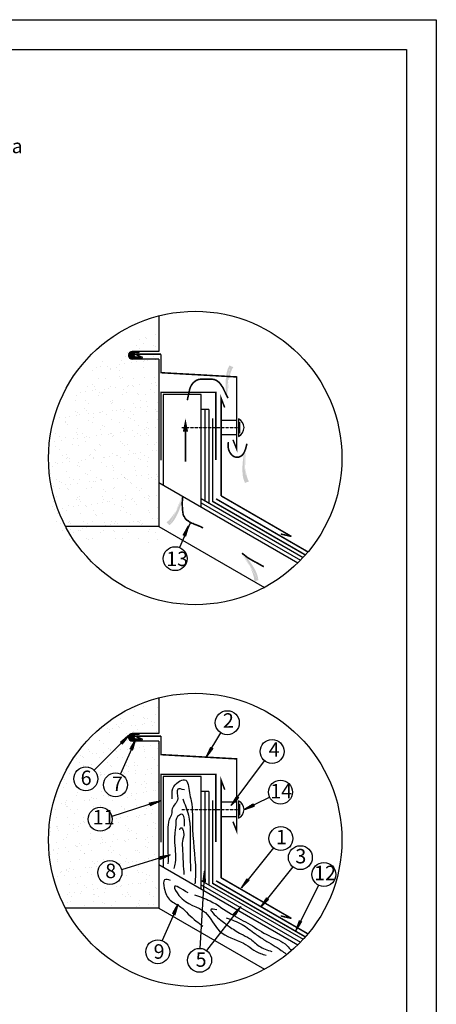
# Model space of a CAD drawing. Units: millimetres. Extents: x -3332883 to 40920555, y -16353787 to 305898.
# Drawn here: x 878687 to 888391, y 266476 to 289408 of the extents above; entities that cross this region are included whole.
import ezdxf
from ezdxf.enums import TextEntityAlignment as Align

# ---------------------------------------------------------------- set-up
doc = ezdxf.new("R2010")
doc.units = ezdxf.units.MM
doc.linetypes.add('DASHED2', pattern=[9.525, 6.35, -3.175])
for name, color, linetype in [('bitustik', 7, 'Continuous'), ('Gidro', 252, 'Continuous'), ('Kirpich', 41, 'Continuous'), ('Plywood', 42, 'Continuous'), ('Setka', 253, 'Continuous'), ('Shing2', 90, 'Continuous'), ('Steel', 24, 'Continuous'), ('Wood', 44, 'Continuous')]:
    doc.layers.add(name, color=color, linetype=linetype)
doc.styles.get("Standard").update_dxf_attribs({"font": 'isocpeur.TTF'})

msp = doc.modelspace()

# ---------------------------------------------------------------- hatches: boundary and pattern name
h = msp.add_hatch(color=5)
h.paths.add_polyline_path([(883456.661, 280621.434), (883578.766, 280315.877), (883579.971, 280633.785)])
h.paths.add_polyline_path([(883456.661, 280621.434), (883578.766, 280315.877), (883579.971, 280633.785)], flags=16)
h.paths.add_polyline_path([(883456.661, 280621.434), (883578.766, 280315.877), (883579.971, 280633.785)], flags=0)
h.paths.add_polyline_path([(883456.661, 280621.434), (883578.766, 280315.877), (883579.971, 280633.785)], flags=0)
h.paths.add_polyline_path([(883456.661, 280621.434), (883578.766, 280315.877), (883579.971, 280633.785)], flags=0)
h.paths.add_polyline_path([(883456.661, 280621.434), (883578.766, 280315.877), (883579.971, 280633.785)], flags=0)
edge = h.paths.add_edge_path()
edge.add_line((883662.254, 281315.057), (883660.956, 281313.189))
edge.add_line((883660.956, 281313.189), (883641.846, 281280.763))
edge.add_line((883641.846, 281280.763), (883623.836, 281244.194))
edge.add_line((883623.836, 281244.194), (883607.084, 281202.912))
edge.add_line((883607.084, 281202.912), (883591.736, 281156.616))
edge.add_line((883591.736, 281156.616), (883577.883, 281106.09))
edge.add_line((883577.883, 281106.09), (883565.605, 281052.388))
edge.add_line((883565.605, 281052.388), (883554.98, 280996.564))
edge.add_line((883554.98, 280996.564), (883546.088, 280939.673))
edge.add_line((883546.088, 280939.673), (883539.007, 280882.767))
edge.add_line((883539.007, 280882.767), (883533.817, 280826.902))
edge.add_line((883533.817, 280826.902), (883530.596, 280773.131))
edge.add_line((883530.596, 280773.131), (883529.354, 280722.359))
edge.add_line((883529.354, 280722.359), (883529.827, 280674.891))
edge.add_line((883529.827, 280674.891), (883531.679, 280630.883))
edge.add_line((883531.679, 280630.883), (883531.817, 280628.962))
edge.add_line((883574.271, 281354.544), (883565.468, 281340.111))
edge.add_line((883565.468, 281340.111), (883549.35, 281308.89))
edge.add_line((883549.35, 281308.89), (883534.633, 281274.249))
edge.add_line((883534.633, 281274.249), (883521.547, 281235.643))
edge.add_line((883521.547, 281235.643), (883510.324, 281192.528))
edge.add_line((883510.324, 281192.528), (883501.146, 281144.626))
edge.add_line((883501.146, 281144.626), (883494.002, 281092.724))
edge.add_line((883494.002, 281092.724), (883488.834, 281037.88))
edge.add_line((883488.834, 281037.88), (883485.582, 280981.147))
edge.add_line((883485.582, 280981.147), (883484.187, 280923.582))
edge.add_line((883484.187, 280923.582), (883484.59, 280866.239))
edge.add_line((883484.59, 280866.239), (883486.731, 280810.174))
edge.add_line((883486.731, 280810.174), (883490.552, 280756.443))
edge.add_line((883490.552, 280756.443), (883495.944, 280705.942))
edge.add_line((883495.944, 280705.942), (883502.604, 280658.941))
edge.add_line((883502.604, 280658.941), (883508.252, 280626.601))
edge.add_line((883662.254, 281315.057), (883574.271, 281354.544))
h = msp.add_hatch(color=5)
h.paths.add_polyline_path([(883874.538, 279359.273), (884019.646, 279654.601), (883996.543, 279337.531)])
h.paths.add_polyline_path([(883874.538, 279359.273), (884019.646, 279654.601), (883996.543, 279337.531)], flags=16)
h.paths.add_polyline_path([(883874.538, 279359.273), (884019.646, 279654.601), (883996.543, 279337.531)], flags=0)
h.paths.add_polyline_path([(883874.538, 279359.273), (884019.646, 279654.601), (883996.543, 279337.531)], flags=0)
h.paths.add_polyline_path([(883874.538, 279359.273), (884019.646, 279654.601), (883996.543, 279337.531)], flags=0)
h.paths.add_polyline_path([(883874.538, 279359.273), (884019.646, 279654.601), (883996.543, 279337.531)], flags=0)
edge = h.paths.add_edge_path()
edge.add_line((884026.5, 278651.963), (884025.348, 278653.925))
edge.add_line((884025.348, 278653.925), (884008.773, 278687.716))
edge.add_line((884008.773, 278687.716), (883993.611, 278725.555))
edge.add_line((883993.611, 278725.555), (883980.065, 278767.997))
edge.add_line((883980.065, 278767.997), (883968.301, 278815.331))
edge.add_line((883968.301, 278815.331), (883958.352, 278866.768))
edge.add_line((883958.352, 278866.768), (883950.215, 278921.252))
edge.add_line((883950.215, 278921.252), (883943.89, 278977.724))
edge.add_line((883943.89, 278977.724), (883939.373, 279035.129))
edge.add_line((883939.373, 279035.129), (883936.664, 279092.409))
edge.add_line((883936.664, 279092.409), (883935.759, 279148.508))
edge.add_line((883935.759, 279148.508), (883936.659, 279202.367))
edge.add_line((883936.659, 279202.367), (883939.303, 279253.086))
edge.add_line((883939.303, 279253.086), (883943.403, 279300.379))
edge.add_line((883943.403, 279300.379), (883948.614, 279344.117))
edge.add_line((883948.614, 279344.117), (883948.898, 279346.022))
edge.add_line((883935.755, 278619.317), (883928.082, 278634.381))
edge.add_line((883928.082, 278634.381), (883914.398, 278666.743))
edge.add_line((883914.398, 278666.743), (883902.372, 278702.408))
edge.add_line((883902.372, 278702.408), (883892.276, 278741.901))
edge.add_line((883892.276, 278741.901), (883884.382, 278785.748))
edge.add_line((883884.382, 278785.748), (883878.893, 278834.212))
edge.add_line((883878.893, 278834.212), (883875.738, 278886.508))
edge.add_line((883875.738, 278886.508), (883874.778, 278941.587))
edge.add_line((883874.778, 278941.587), (883875.873, 278998.402))
edge.add_line((883875.873, 278998.402), (883878.883, 279055.906))
edge.add_line((883878.883, 279055.906), (883883.669, 279113.05))
edge.add_line((883883.669, 279113.05), (883890.09, 279168.787))
edge.add_line((883890.09, 279168.787), (883898.008, 279222.069))
edge.add_line((883898.008, 279222.069), (883907.245, 279272.009))
edge.add_line((883907.245, 279272.009), (883917.479, 279318.364))
edge.add_line((883917.479, 279318.364), (883925.583, 279350.177))
edge.add_line((884026.5, 278651.963), (883935.755, 278619.317))
h = msp.add_hatch(color=5)
h.paths.add_polyline_path([(882542.966, 278278.414), (882536.307, 278607.397), (882423.207, 278310.286)])
h.paths.add_polyline_path([(882542.966, 278278.414), (882536.307, 278607.397), (882423.207, 278310.286)], flags=16)
h.paths.add_polyline_path([(882542.966, 278278.414), (882536.307, 278607.397), (882423.207, 278310.286)], flags=0)
h.paths.add_polyline_path([(882542.966, 278278.414), (882536.307, 278607.397), (882423.207, 278310.286)], flags=0)
h.paths.add_polyline_path([(882542.966, 278278.414), (882536.307, 278607.397), (882423.207, 278310.286)], flags=0)
h.paths.add_polyline_path([(882542.966, 278278.414), (882536.307, 278607.397), (882423.207, 278310.286)], flags=0)
edge = h.paths.add_edge_path()
edge.add_line((882106.245, 277701.651), (882108.118, 277702.942))
edge.add_line((882108.118, 277702.942), (882137.425, 277726.558))
edge.add_line((882137.425, 277726.558), (882167.16, 277754.44))
edge.add_line((882167.16, 277754.44), (882197.379, 277787.178))
edge.add_line((882197.379, 277787.178), (882228.049, 277825.101))
edge.add_line((882228.049, 277825.101), (882258.81, 277867.51))
edge.add_line((882258.81, 277867.51), (882289.216, 277913.446))
edge.add_line((882289.216, 277913.446), (882318.822, 277961.951))
edge.add_line((882318.822, 277961.951), (882347.182, 278012.065))
edge.add_line((882347.182, 278012.065), (882373.852, 278062.83))
edge.add_line((882373.852, 278062.83), (882398.386, 278113.287))
edge.add_line((882398.386, 278113.287), (882420.339, 278162.478))
edge.add_line((882420.339, 278162.478), (882439.384, 278209.559))
edge.add_line((882439.384, 278209.559), (882455.66, 278254.152))
edge.add_line((882455.66, 278254.152), (882469.427, 278295.993))
edge.add_line((882469.427, 278295.993), (882469.975, 278297.839))
edge.add_line((882174.683, 277633.704), (882188.004, 277644.112))
edge.add_line((882188.004, 277644.112), (882214.086, 277667.656))
edge.add_line((882214.086, 277667.656), (882240.062, 277694.893))
edge.add_line((882240.062, 277694.893), (882265.906, 277726.416))
edge.add_line((882265.906, 277726.416), (882291.596, 277762.816))
edge.add_line((882291.596, 277762.816), (882317.058, 277804.416))
edge.add_line((882317.058, 277804.416), (882342.024, 277850.475))
edge.add_line((882342.024, 277850.475), (882366.177, 277899.985))
edge.add_line((882366.177, 277899.985), (882389.203, 277951.937))
edge.add_line((882389.203, 277951.937), (882410.784, 278005.322))
edge.add_line((882410.784, 278005.322), (882430.604, 278059.132))
edge.add_line((882430.604, 278059.132), (882448.346, 278112.359))
edge.add_line((882448.346, 278112.359), (882463.695, 278163.993))
edge.add_line((882463.695, 278163.993), (882476.436, 278213.157))
edge.add_line((882476.436, 278213.157), (882486.756, 278259.492))
edge.add_line((882486.756, 278259.492), (882492.861, 278291.748))
edge.add_line((882106.245, 277701.651), (882174.683, 277633.704))
h = msp.add_hatch()
h.set_pattern_fill('ANSI31', color=256, scale=9.266935, angle=32.9202086, style=0)
h.set_pattern_definition([(234.985929, (872964.0188, 298122.5), (-0.948715356, 0.664644923), [])])
h.paths.add_polyline_path([(882499.898, 277400.225), (882552.181, 277378.781), (882625.832, 277625.43)])
h = msp.add_hatch(color=5)
h.paths.add_polyline_path([(883918.444, 277017.939), (883642.208, 277196.736), (883824.949, 276936.596)])
h.paths.add_polyline_path([(883918.444, 277017.939), (883642.208, 277196.736), (883824.949, 276936.596)], flags=16)
h.paths.add_polyline_path([(883918.444, 277017.939), (883642.208, 277196.736), (883824.949, 276936.596)], flags=0)
h.paths.add_polyline_path([(883918.444, 277017.939), (883642.208, 277196.736), (883824.949, 276936.596)], flags=0)
h.paths.add_polyline_path([(883918.444, 277017.939), (883642.208, 277196.736), (883824.949, 276936.596)], flags=0)
h.paths.add_polyline_path([(883918.444, 277017.939), (883642.208, 277196.736), (883824.949, 276936.596)], flags=0)
edge = h.paths.add_edge_path()
edge.add_line((884151.519, 276333.062), (884151.499, 276335.337))
edge.add_line((884151.499, 276335.337), (884148.355, 276372.843))
edge.add_line((884148.355, 276372.843), (884141.919, 276413.095))
edge.add_line((884141.919, 276413.095), (884131.732, 276456.467))
edge.add_line((884131.732, 276456.467), (884117.502, 276503.119))
edge.add_line((884117.502, 276503.119), (884099.607, 276552.358))
edge.add_line((884099.607, 276552.358), (884078.592, 276603.28))
edge.add_line((884078.592, 276603.28), (884055.001, 276654.977))
edge.add_line((884055.001, 276654.977), (884029.379, 276706.545))
edge.add_line((884029.379, 276706.545), (884002.271, 276757.077))
edge.add_line((884002.271, 276757.077), (883974.222, 276805.668))
edge.add_line((883974.222, 276805.668), (883945.775, 276851.412))
edge.add_line((883945.775, 276851.412), (883917.446, 276893.564))
edge.add_line((883917.446, 276893.564), (883889.628, 276932.03))
edge.add_line((883889.628, 276932.03), (883862.683, 276966.874))
edge.add_line((883862.683, 276966.874), (883861.46, 276968.362))
edge.add_line((884246.142, 276351.684), (884244.985, 276368.549))
edge.add_line((884244.985, 276368.549), (884240.095, 276403.344))
edge.add_line((884240.095, 276403.344), (884232.086, 276440.12))
edge.add_line((884232.086, 276440.12), (884220.455, 276479.188))
edge.add_line((884220.455, 276479.188), (884204.697, 276520.86))
edge.add_line((884204.697, 276520.86), (884184.503, 276565.257))
edge.add_line((884184.503, 276565.257), (884160.338, 276611.742))
edge.add_line((884160.338, 276611.742), (884132.86, 276659.487))
edge.add_line((884132.86, 276659.487), (884102.727, 276707.666))
edge.add_line((884102.727, 276707.666), (884070.597, 276755.451))
edge.add_line((884070.597, 276755.451), (884037.129, 276802.015))
edge.add_line((884037.129, 276802.015), (884002.981, 276846.532))
edge.add_line((884002.981, 276846.532), (883968.81, 276888.174))
edge.add_line((883968.81, 276888.174), (883935.224, 276926.27))
edge.add_line((883935.224, 276926.27), (883902.626, 276960.778))
edge.add_line((883902.626, 276960.778), (883879.327, 276983.907))
edge.add_line((884151.519, 276333.062), (884246.142, 276351.684))
h = msp.add_hatch()
h.set_pattern_fill('ANSI31', color=256, scale=9.266935, angle=12.2675815, style=0)
h.set_pattern_definition([(214.333302, (879419.4476, 295334.5832), (-0.653325964, 0.956545287), [])])
h.paths.add_polyline_path([(881033.739, 272580.689), (881075.099, 272542.182), (881231.011, 272747.003)])
h = msp.add_hatch()
h.set_pattern_fill('ANSI31', color=256, scale=9.266935, angle=12.2675815, style=0)
h.set_pattern_definition([(214.333302, (879420.5773, 295333.6403), (-0.653325964, 0.956545287), [])])
h.paths.add_polyline_path([(881034.869, 272579.746), (881076.229, 272541.239), (881232.141, 272746.06)])
h = msp.add_hatch()
h.set_pattern_fill('ANSI31', color=256, scale=9.266935, angle=32.9202086, style=0)
h.set_pattern_definition([(234.985929, (871725.7376, 293137.718), (-0.948715356, 0.664644923), [])])
h.paths.add_polyline_path([(881261.616, 272415.443), (881313.9, 272393.999), (881387.551, 272640.648)])
h = msp.add_hatch()
h.set_pattern_fill('ANSI31', color=256, scale=9.266935, angle=32.9202086, style=0)
h.set_pattern_definition([(234.985929, (871727.1273, 293137.2341), (-0.948715356, 0.664644923), [])])
h.paths.add_polyline_path([(881263.006, 272414.959), (881315.289, 272393.515), (881388.941, 272640.164)])
h = msp.add_hatch()
h.set_pattern_fill('ANSI31', color=256, scale=9.29016, angle=25.6302932, style=0)
h.set_pattern_definition([(70.630293, (860687.5031, 268139.7463), (-1.095539964, 0.38514958), [])])
h.paths.add_polyline_path([(883142.772, 272466.187), (883190.772, 272436.096), (883032.759, 272232.076)])
h = msp.add_hatch()
h.set_pattern_fill('ANSI31', color=256, scale=9.29016, angle=19.9458342, style=0)
h.set_pattern_definition([(64.945834, (860972.4563, 269245.9849), (-1.05200361, 0.49176866), [])])
h.paths.add_polyline_path([(883745.834, 271326.959), (883790.618, 271292.262), (883613.173, 271104.896)])
h = msp.add_hatch()
h.set_pattern_fill('ANSI31', color=256, scale=9.29016, angle=164.289184, style=0)
h.set_pattern_definition([(209.289184, (901443.0616, 259525.1633), (0.568113976, -1.01281515), [])])
h.paths.add_polyline_path([(881726.073, 271109.528), (881709.91, 271163.826), (881963.309, 271212.629)])
h = msp.add_hatch()
h.set_pattern_fill('ANSI31', color=256, scale=9.29016, angle=-7.4442168, style=0)
h.set_pattern_definition([(37.555783, (862954.8083, 279778.1232), (-0.707833026, 0.92060872), [])])
h.paths.add_polyline_path([(884132.526, 271149.018), (884156.327, 271097.608), (883912.578, 271012.879)])
h = msp.add_hatch()
h.set_pattern_fill('ANSI31', color=256, scale=9.29016, angle=163.6904873, style=0)
h.set_pattern_definition([(208.6904873, (901550.2516, 258065.8931), (0.55750002, -1.0186961), [])])
h.paths.add_polyline_path([(881955.384, 269855.649), (881939.79, 269910.113), (882193.685, 269956.265)])
h = msp.add_hatch()
h.set_pattern_fill('ANSI31', color=256, scale=9.266935, angle=-124.8228345, style=0)
h.set_pattern_definition([(280.1771655, (900373.9207, 284129.911), (1.1401412, 0.204674716), [])])
h.paths.add_polyline_path([(883015.927, 269329.718), (882959.472, 269332.218), (882996.234, 269586.99)])
h = msp.add_hatch()
h.set_pattern_fill('ANSI31', color=256, scale=9.266935, angle=18.5031929, style=0)
h.set_pattern_definition([(63.503193, (861228.5677, 267902.538), (-1.036691077, 0.516802973), [])])
h.paths.add_polyline_path([(883990.071, 269405.738), (884033.858, 269370.015), (883852.207, 269187.632)])
h = msp.add_hatch()
h.set_pattern_fill('ANSI31', color=256, scale=9.266935, angle=32.9202086, style=0)
h.set_pattern_definition([(234.985929, (872715.5844, 289306.1112), (-0.948715356, 0.664644923), [])])
h.paths.add_polyline_path([(882251.463, 268583.836), (882303.746, 268562.392), (882377.398, 268809.041)])
h = msp.add_hatch()
h.set_pattern_fill('ANSI31', color=256, scale=9.266935, angle=32.9202086, style=0)
h.set_pattern_definition([(234.985929, (872716.974, 289305.6273), (-0.948715356, 0.664644923), [])])
h.paths.add_polyline_path([(882252.853, 268583.352), (882305.136, 268561.908), (882378.788, 268808.557)])
h = msp.add_hatch()
h.set_pattern_fill('ANSI31', color=256, scale=9.266935, angle=18.5031929, style=0)
h.set_pattern_definition([(63.503193, (861681.4583, 267458.6428), (-1.036691077, 0.516802973), [])])
h.paths.add_polyline_path([(884442.962, 268961.843), (884486.748, 268926.12), (884305.098, 268743.737)])
h = msp.add_hatch()
h.set_pattern_fill('ANSI31', color=256, scale=9.29016, angle=198.4038656, style=0)
h.set_pattern_definition([(243.4038656, (906519.2204, 269999.9535), (1.03838957, -0.51989914), [])])
h.paths.add_polyline_path([(883698.092, 268532.546), (883654.258, 268568.435), (883836.681, 268750.959)])
h = msp.add_hatch()
h.set_pattern_fill('ANSI31', color=256, scale=9.266935, angle=30.7093891, style=0)
h.set_pattern_definition([(75.709389, (863277.3922, 262144.3673), (-1.12252255, 0.285931517), [])])
h.paths.add_polyline_path([(885206.505, 268426.061), (885256.854, 268400.403), (885117.872, 268183.737)])
at = {"layer": 'bitustik'}
h = msp.add_hatch(dxfattribs=at)
h.set_pattern_fill('AR-PARQ1', color=250, scale=0.176256, angle=45, style=0)
h.set_pattern_definition([(135, (399953.815, 212641.964), (-75.975553, 5e-15), [53.722829, -53.722829]), (135, (399960.146, 212648.296), (-75.975553, 5e-15), [53.722829, -53.722829]), (135, (399966.48, 212654.627), (-75.975553, 5e-15), [53.722829, -53.722829]), (135, (399972.81, 212660.96), (-75.975553, 5e-15), [53.722829, -53.722829]), (135, (399979.14, 212667.29), (-75.975553, 5e-15), [53.722829, -53.722829]), (135, (399985.47, 212673.62), (-75.975553, 5e-15), [53.722829, -53.722829]), (135, (399991.8, 212679.95), (-75.975553, 5e-15), [53.722829, -53.722829]), (45, (399915.827, 212679.95), (75.975553, -5e-15), [53.722829, -53.722829]), (45, (399909.496, 212686.283), (75.975553, -5e-15), [53.722829, -53.722829]), (45, (399903.164, 212692.615), (75.975553, -5e-15), [53.722829, -53.722829]), (45, (399896.833, 212698.946), (75.975553, -5e-15), [53.722829, -53.722829]), (45, (399890.5, 212705.28), (75.975553, -5e-15), [53.722829, -53.722829]), (45, (399884.17, 212711.61), (75.975553, -5e-15), [53.722829, -53.722829]), (45, (399877.84, 212717.94), (75.975553, -5e-15), [53.722829, -53.722829])])
edge = h.paths.add_edge_path()
edge.add_line((881309.014, 281502.381), (881542.522, 281502.381))
edge.add_spline(control_points=[(881542.522, 281502.381), (881543.228, 281506.486), (881545.083, 281517.281), (881514.815, 281512.419), (881492.535, 281543.477), (881431.684, 281556.936), (881353.532, 281555.037), (881336.75, 281621.892), (881371.69, 281676.512), (881444.128, 281632.889), (881470.53, 281669.652), (881476.982, 281678.637)], knot_values=[0, 0, 0, 0, 0.059330967, 0.156020753, 0.369560615, 0.670349461, 1.192989499, 1.484530079, 1.640359073, 2.185781301, 2.362189819, 2.362189819, 2.362189819, 2.362189819], degree=3, periodic=0)
edge.add_line((881476.982, 281678.637), (881309.014, 281678.637))
edge.add_arc((881309.014, 281590.509), 88.128, 90, 270)
h = msp.add_hatch(dxfattribs=at)
h.set_pattern_fill('AR-PARQ1', color=250, scale=0.176256, angle=45, style=0)
h.set_pattern_definition([(135, (399953.815, 203746.285), (-75.975553, 5e-15), [53.722829, -53.722829]), (135, (399960.146, 203752.616), (-75.975553, 5e-15), [53.722829, -53.722829]), (135, (399966.48, 203758.95), (-75.975553, 5e-15), [53.722829, -53.722829]), (135, (399972.81, 203765.28), (-75.975553, 5e-15), [53.722829, -53.722829]), (135, (399979.14, 203771.61), (-75.975553, 5e-15), [53.722829, -53.722829]), (135, (399985.47, 203777.94), (-75.975553, 5e-15), [53.722829, -53.722829]), (135, (399991.8, 203784.27), (-75.975553, 5e-15), [53.722829, -53.722829]), (45, (399915.827, 203784.27), (75.975553, -5e-15), [53.722829, -53.722829]), (45, (399909.496, 203790.604), (75.975553, -5e-15), [53.722829, -53.722829]), (45, (399903.164, 203796.935), (75.975553, -5e-15), [53.722829, -53.722829]), (45, (399896.833, 203803.266), (75.975553, -5e-15), [53.722829, -53.722829]), (45, (399890.5, 203809.6), (75.975553, -5e-15), [53.722829, -53.722829]), (45, (399884.17, 203815.93), (75.975553, -5e-15), [53.722829, -53.722829]), (45, (399877.84, 203822.26), (75.975553, -5e-15), [53.722829, -53.722829])])
edge = h.paths.add_edge_path()
edge.add_line((881309.014, 272606.701), (881542.522, 272606.701))
edge.add_spline(control_points=[(881542.522, 272606.701), (881543.228, 272610.806), (881545.083, 272621.601), (881514.815, 272616.739), (881492.535, 272647.797), (881431.684, 272661.256), (881353.532, 272659.357), (881336.75, 272726.212), (881371.69, 272780.833), (881444.128, 272737.209), (881470.53, 272773.972), (881476.982, 272782.957)], knot_values=[0, 0, 0, 0, 0.059330967, 0.156020753, 0.369560615, 0.670349461, 1.192989499, 1.484530079, 1.640359073, 2.185781301, 2.362189819, 2.362189819, 2.362189819, 2.362189819], degree=3, periodic=0)
edge.add_line((881476.982, 272782.957), (881309.014, 272782.957))
edge.add_arc((881309.014, 272694.829), 88.128, 90, 270)
at = {"layer": 'Kirpich', "linetype": 'Continuous', "ltscale": 10}
h = msp.add_hatch(dxfattribs=at)
h.set_pattern_fill('AR-SAND', color=256, scale=204, style=0)
h.set_pattern_definition([(37.5, (-223483.9, 284915.13), (-12.850645, 393.07205), [0, -310.08, 0, -346.8, 0, -331.5]), (7.5, (-223483.9, 284915.13), (361.03445, 575.7178), [0, -167.28, 0, -279.48, 0, -107.1]), (327.5, (-223734.83, 284915.13), (635.28494, 1.15445), [0, -102, 0, -367.2, 0, -479.4]), (317.5, (-223734.83, 284915.13), (613.24983, 179.04582), [0, -51, 0, -240.72, 0, -275.4])])
h.paths.add_polyline_path([(881926.517, 281121.002), (881309.014, 281121.002, -1), (881309.014, 281297.258), (881926.517, 281297.258), (881926.517, 282127.257, 0.342335734), (879359.84, 278817.819, 0.121730483), (879753.16, 277226.224), (881926.517, 277226.224)])
h.paths.add_polyline_path([(879753.16, 268721.006), (881926.517, 268721.006), (881926.517, 269883.753), (881061.538, 269616.586, -0.057257335), (881068.815, 269553.25, -1), (880510.268, 269553.25, -0.891687041), (881061.538, 269616.586), (881926.517, 269883.753), (881926.517, 271210.853), (880834.868, 270861.139, -0.059878604), (880842.821, 270794.964, -1), (880284.274, 270794.964, -0.887008561), (880834.868, 270861.139), (881926.517, 271210.853), (881926.517, 272615.784), (881377.094, 272615.784), (881034.774, 271850.756, -0.295707349), (881199.569, 271596.476, -1), (880642.419, 271596.476, -0.543558428), (881034.774, 271850.756), (881377.094, 272615.784), (881309.014, 272615.784, -1), (881309.014, 272792.04), (881926.517, 272792.04), (881926.517, 273622.039, 0.342335734), (879359.84, 270312.601, 0.121730483)])
h.paths.add_polyline_path([(879948.224, 271737.265, -1), (880505.375, 271737.265, -1)], flags=16)
h.paths.add_polyline_path([(880031.592, 271511.178), (880401.04, 271511.178), (880401.04, 271962.726), (880031.592, 271962.726)], flags=24)

# ---------------------------------------------------------------- linework, layer by layer
at = {"ltscale": 10}
for p, q in [((881926.517, 281678.637), (881309.014, 281678.637)), ((881926.517, 281502.381), (881309.014, 281502.381)), ((881926.517, 272782.957), (881309.014, 272782.957)), ((881926.517, 272606.701), (881309.014, 272606.701))]:
    msp.add_line(p, q, dxfattribs=at)
at = {"ltscale": 0.2}
for p, q in [((883803.51, 280035.324), (883803.51, 279780.295)), ((883803.51, 271139.644), (883803.51, 270884.615))]:
    msp.add_line(p, q, dxfattribs=at)
at = {"linetype": 'DASHED2', "ltscale": 0.2}
for p, q in [((882465.868, 279907.809), (883803.51, 279907.809)), ((882465.868, 271012.13), (883803.51, 271012.13))]:
    msp.add_line(p, q, dxfattribs=at)
for p, q in [((882657.008, 277679.036), (882408.355, 277115.495)), ((881226.813, 272736.634), (880422.952, 271925.991)), ((883033.571, 272231.711), (883373.341, 272799.519)), ((881387.28, 272629.464), (881034.774, 271841.673)), ((883613.945, 271104.452), (884389.614, 272149.643)), ((883913.059, 271012.13), (884507.643, 271302.509)), ((881962.94, 271213.439), (880834.868, 270852.056)), ((882193.325, 269957.08), (881061.538, 269607.504)), ((884597.795, 270118.422), (883852.207, 269187.632)), ((882894.173, 267778.975), (882996.234, 269586.99)), ((885050.685, 269674.527), (884305.098, 268743.737)), ((885649.806, 269251.125), (885117.872, 268183.737)), ((882377.127, 268797.857), (882002.52, 267960.675)), ((883835.92, 268751.423), (883035.254, 267731.111))]:
    msp.add_line(p, q)
msp.add_lwpolyline([(862115.185, 288716.388), (887699.794, 288716.388), (887699.794, 251100.099), (862115.185, 251100.099)], close=True)
at = {"linetype": 'Continuous', "ltscale": 10}
for points in [[(881926.517, 282508.636), (881926.517, 281678.637)], [(881926.517, 281502.381), (881926.517, 277607.603), (879753.16, 277607.603)], [(881926.517, 273612.957), (881926.517, 272782.957)], [(881926.517, 272606.701), (881926.517, 268711.923), (879753.16, 268711.923)]]:
    msp.add_lwpolyline(points, dxfattribs=at)
at = {"color": 5, "const_width": 37.026}
for points in [[(882591.118, 280544.435), (882648.502, 280807.047), (882662.792, 280846.203), (882678.448, 280879.387), (882695.319, 280907.526), (882713.255, 280931.544), (882732.104, 280952.37), (882751.715, 280970.769), (882771.935, 280986.869), (882792.612, 281000.639), (882813.591, 281012.047), (882834.719, 281021.062), (882855.844, 281027.651), (882876.812, 281031.784), (882897.469, 281033.429), (883170.941, 281033.383)], [(883539.144, 280592.302), (883439.659, 280797.707), (883417.319, 280844.204), (883392.846, 280878.033), (883374.176, 280907.526), (883356.241, 280931.544), (883337.392, 280952.37), (883317.78, 280970.769), (883297.56, 280986.869), (883276.884, 281000.639), (883255.905, 281012.047), (883234.776, 281021.062), (883213.651, 281027.651), (883192.684, 281031.784), (883172.026, 281033.429), (883170.941, 281033.383)], [(882548.599, 279812.241), (882548.599, 279111.573)], [(883548.073, 279571.924), (883543.408, 279534.964), (883541.485, 279493.326), (883543.126, 279456.671), (883547.835, 279424.202), (883555.115, 279395.123), (883564.471, 279368.638), (883575.465, 279344.097), (883587.909, 279321.442), (883601.672, 279300.761), (883616.625, 279282.143), (883632.64, 279265.674), (883649.587, 279251.445), (883667.337, 279239.542), (883685.76, 279230.055), (883704.728, 279223.058), (883724.111, 279218.571), (883743.78, 279216.601), (883763.605, 279217.154), (883783.458, 279220.238), (883803.209, 279225.858), (883822.729, 279234.022), (883841.889, 279244.736), (883860.584, 279258.218), (883878.811, 279275.529), (883896.589, 279297.94), (883913.939, 279326.724), (883930.882, 279363.152), (883947.438, 279408.497), (883963.628, 279464.03), (883979.472, 279531.024)], [(882957.774, 277569.371), (882898.236, 277602.827), (882849.859, 277621.414), (882849.859, 277621.414), (882805.205, 277640.001), (882753.108, 277658.588), (882723.339, 277677.175), (882701.011, 277677.175), (882671.242, 277695.763), (882645.193, 277706.915), (882671.242, 277695.763), (882645.193, 277706.915), (882617.536, 277732.397), (882599.172, 277740.853), (882582.288, 277751.377), (882566.981, 277763.884), (882553.346, 277778.287), (882541.48, 277794.5), (882531.479, 277812.435), (882523.44, 277832.007), (882511.23, 277840.742), (882496.345, 277877.917), (882496.345, 277877.917), (882488.902, 277926.243), (882485.182, 277944.83), (882480.336, 277998.974), (882478.348, 278030.741), (882471.922, 278134.904), (882484.311, 278302.751)], [(884373.731, 276667.532), (884179.866, 276775.854), (884162.386, 276783.186), (884114.822, 276809.506), (884087.395, 276825.657), (883997.514, 276878.691), (883865.424, 276982.989)]]:
    msp.add_lwpolyline(points, dxfattribs=at)
at = {"color": 5}
msp.add_lwpolyline([(882548.599, 279812.241, 122.4, 0, 0), (882548.599, 280118.241, 0, 0, 0)], format="xyseb", dxfattribs=at)
for centre, radius in [((882776.751, 279199.198), 3416.911), ((882309.277, 276855.134), 278.575), ((882776.751, 270303.519), 3416.911), ((883523.501, 273034.988), 279.273), ((884565.411, 272365.744), 278.575), ((880226.799, 271728.182), 278.575), ((880920.994, 271587.393), 278.575), ((884761.974, 271417.877), 279.273), ((880563.548, 270785.882), 279.273), ((884771.955, 270335.844), 278.575), ((885224.846, 269891.949), 278.575), ((880789.541, 269544.167), 279.273), ((885774.06, 269500.454), 278.575), ((881903.443, 267700.314), 278.575), ((882878.473, 267500.842), 278.575)]:
    msp.add_circle(centre, radius)
at = {"linetype": 'Continuous', "ltscale": 10}
for centre in [(881309.014, 281590.509), (881309.014, 272694.829)]:
    msp.add_arc(centre, 88.128, 90, 270, dxfattribs=at)
for points in [[(881476.982, 281678.637), (881455.643, 281656.021), (881359.618, 281651.452), (881344.376, 281628.604), (881355.045, 281578.338), (881443.449, 281552.443), (881493.747, 281535.686), (881525.755, 281515.885), (881542.522, 281512.838), (881542.522, 281502.381)], [(881476.982, 272782.957), (881455.643, 272760.342), (881359.618, 272755.772), (881344.376, 272732.924), (881355.045, 272682.658), (881443.449, 272656.763), (881493.747, 272640.007), (881525.755, 272620.205), (881542.522, 272617.158), (881542.522, 272606.701)]]:
    msp.add_spline(points, degree=3, dxfattribs=at)
at = {"layer": 'Defpoints'}
msp.add_lwpolyline([(859349.281, 289407.864), (888391.269, 289407.864), (888391.269, 248334.195), (859349.281, 248334.195)], close=True, dxfattribs=at)
at = {"layer": 'Gidro', "linetype": 'Continuous', "ltscale": 10, "const_width": 35.251}
for points in [[(883182.211, 280123.039), (883182.211, 278188.685), (885341.821, 276941.833)], [(883182.211, 271227.359), (883182.211, 269293.005), (885341.821, 268046.154)]]:
    msp.add_lwpolyline(points, dxfattribs=at)
at = {"layer": 'Plywood', "linetype": 'Continuous', "ltscale": 10}
for p, q in [((883090.079, 280326.562), (882913.823, 280326.562)), ((883001.951, 280326.562), (883001.951, 278207.837)), ((883090.079, 271430.883), (882913.823, 271430.883)), ((883001.951, 271430.883), (883001.951, 269312.158))]:
    msp.add_line(p, q, dxfattribs=at)
at = {"layer": 'Plywood'}
for p, q in [((883090.079, 280326.562), (883090.079, 278156.957)), ((882913.823, 278258.718), (885291.536, 276885.945)), ((882913.823, 278156.957), (885229.333, 276820.097)), ((883090.079, 271430.883), (883090.079, 269261.277)), ((882913.823, 269363.038), (885291.536, 267990.266)), ((882913.823, 269261.277), (885229.333, 267924.417))]:
    msp.add_line(p, q, dxfattribs=at)
at = {"layer": 'Setka', "linetype": 'Continuous', "ltscale": 10, "const_width": 35.251}
for points in [[(881979.53, 279143.76), (881979.53, 280727.791), (883254.028, 280727.791), (883254.028, 279149.88)], [(881979.53, 270248.08), (881979.53, 271832.112), (883254.028, 271832.112), (883254.028, 270254.2)]]:
    msp.add_lwpolyline(points, dxfattribs=at)
at = {"layer": 'Shing2', "linetype": 'Continuous', "ltscale": 10, "const_width": 35.251}
for points in [[(883261.038, 278248.162), (885401.981, 277012.089)], [(883261.038, 269352.483), (885401.981, 268116.409)]]:
    msp.add_lwpolyline(points, dxfattribs=at)
at = {"layer": 'Steel', "lineweight": 30}
for p, q in [((883784.396, 280112.346), (883784.396, 279703.273)), ((883784.396, 271216.667), (883784.396, 270807.593))]:
    msp.add_line(p, q, dxfattribs=at)
at = {"layer": 'Steel', "linetype": 'Continuous', "ltscale": 10}
for p, q in [((883380.749, 269421.496), (883380.749, 271692.019)), ((883380.749, 271692.019), (883461.388, 271480.581))]:
    msp.add_line(p, q, dxfattribs=at)
at = {"layer": 'Steel', "linetype": 'Continuous', "ltscale": 10, "const_width": 35.251}
for points in [[(881977.244, 281616.676), (881376.706, 281616.676), (881556.227, 281537.987)], [(881977.244, 281616.676), (881977.244, 281186.445), (883739.804, 281087.908), (883739.804, 279413.476), (883655.048, 279624.861)], [(883380.749, 278317.176), (883380.749, 280587.698), (883461.388, 280376.261)], [(883380.749, 278317.176), (885015.823, 277373.166)], [(885015.823, 277373.166), (884767.544, 277429.529)], [(881977.244, 272720.996), (881376.706, 272720.996), (881556.227, 272642.308)], [(881977.244, 272720.996), (881977.244, 272290.765), (883739.804, 272192.228), (883739.804, 270517.796), (883655.048, 270729.181)], [(883380.749, 269421.496), (883380.749, 271692.019), (883461.388, 271480.581)], [(883380.749, 269421.496), (885015.823, 268477.486)], [(885015.823, 268477.486), (884767.544, 268533.849)]]:
    msp.add_lwpolyline(points, dxfattribs=at)
at = {"layer": 'Steel', "lineweight": 30}
for centre in [(883686.151, 279907.809), (883686.151, 271012.13)]:
    msp.add_arc(centre, 226.909, 295.6565048, 64.3434952, dxfattribs=at)
at = {"layer": 'Wood', "linetype": 'Continuous', "ltscale": 10}
for p, q in [((882032.543, 280679.074), (882032.543, 278564.002)), ((882913.823, 280679.074), (882032.543, 280679.074)), ((882032.543, 271783.395), (882032.543, 269668.323)), ((882913.823, 271783.395), (882032.543, 271783.395))]:
    msp.add_line(p, q, dxfattribs=at)
at = {"layer": 'Wood'}
for p, q in [((882913.823, 278055.195), (882913.823, 280679.074)), ((881926.517, 278625.217), (885164.971, 276755.495)), ((881926.517, 277607.603), (884388.387, 276186.241)), ((882913.823, 269159.516), (882913.823, 271783.395)), ((881926.517, 269729.537), (885164.971, 267859.815)), ((881926.517, 268711.923), (884388.387, 267290.561))]:
    msp.add_line(p, q, dxfattribs=at)
at = {"layer": 'Wood', "color": 59}
for points in [[(883380.749, 280083.791), (883739.804, 280083.791), (883739.804, 279741.268), (883380.749, 279741.268)], [(883380.749, 271188.111), (883739.804, 271188.111), (883739.804, 270845.588), (883380.749, 270845.588)]]:
    msp.add_lwpolyline(points, close=True, dxfattribs=at)
at = {"layer": 'Wood'}
for points in [[(882240.099, 271260.121), (882257.485, 271503.379), (882384.989, 271653.966), (882529.877, 271706.092), (882639.994, 271404.917), (882680.562, 271213.788), (882715.337, 270553.518), (882779.086, 269435.694), (882767.495, 269279.315)], [(882524.081, 271468.628), (882367.603, 271486.003), (882367.603, 271265.914), (882240.099, 271028.448), (882222.713, 270901.029), (882170.552, 270785.191), (882147.37, 270669.354), (882141.575, 270003.294), (882141.575, 269748.453)], [(882483.513, 271260.121), (882616.812, 270883.652), (882657.38, 270084.38), (882663.176, 269731.078), (882668.971, 269580.49)], [(882524.081, 270623.021), (882454.536, 270901.029), (882361.805, 270848.901), (882321.237, 270651.979), (882298.056, 270414.514), (882292.26, 270310.262), (882309.646, 269771.621), (882274.871, 269638.409)], [(882413.966, 270536.142), (882442.943, 270588.27), (882506.695, 270489.809), (882477.718, 270269.718), (882477.718, 270130.715), (882495.104, 269760.037), (882512.49, 269499.405)], [(882203.968, 269362.013), (882062.615, 269374.855), (882054.048, 269182.225), (882195.4, 268899.701), (882443.84, 268741.318), (882615.175, 268578.652), (882795.081, 268415.988), (882953.567, 268296.129)], [(882608.498, 269069.062), (882290.665, 269214.64), (882396.61, 269009.507), (883012.407, 268612.473), (883343.483, 268182.354), (883899.687, 267897.814), (884296.977, 267659.594), (884429.406, 267619.891)], [(882760.793, 269022.741), (883124.974, 268883.779), (883621.585, 268572.77), (884051.982, 268334.55), (884489, 268076.479), (884912.777, 267844.876), (885017.706, 267724.099)], [(883277.269, 268678.645), (883144.84, 268691.88), (883336.86, 268466.895), (883568.614, 268288.23), (883840.094, 268116.182), (884038.74, 268010.307), (884263.871, 267831.642), (884561.836, 267705.915)], [(883495.778, 268493.364), (883866.582, 268334.55), (884177.79, 268116.182), (884396.301, 267970.604), (884780.347, 267732.384), (884886.289, 267652.977)]]:
    msp.add_spline(points, degree=3, dxfattribs=at)

# ---------------------------------------------------------------- texts
at = {"lineweight": 25}
msp.add_text('Устройство пристенного аэратора', height=331.33085, dxfattribs=at).set_placement((874905.728, 286297.751), align=Align.CENTER)
for s, height, p in [('13', 336.9635, (882099.285, 276682.758)), ('2', 336.963, (883421.858, 272917.75)), ('4', 336.963, (884486.451, 272240.045)), ('6', 336.963, (880106.85, 271582.485)), ('7', 336.963, (880834.709, 271441.696)), ('14', 336.9635, (884522.286, 271272.352)), ('11', 336.9635, (880388.549, 270665.24)), ('1', 336.963, (884654.891, 270202.049)), ('3', 336.963, (885107.782, 269758.153)), ('8', 336.963, (880679.657, 269414.626)), ('12', 336.9635, (885544.756, 269366.659)), ('9', 336.963, (881806.631, 267537.672)), ('5', 336.963, (882784.645, 267350.102))]:
    msp.add_text(s, height=height, dxfattribs=at).set_placement(p)

doc.saveas('drawing.dxf')
